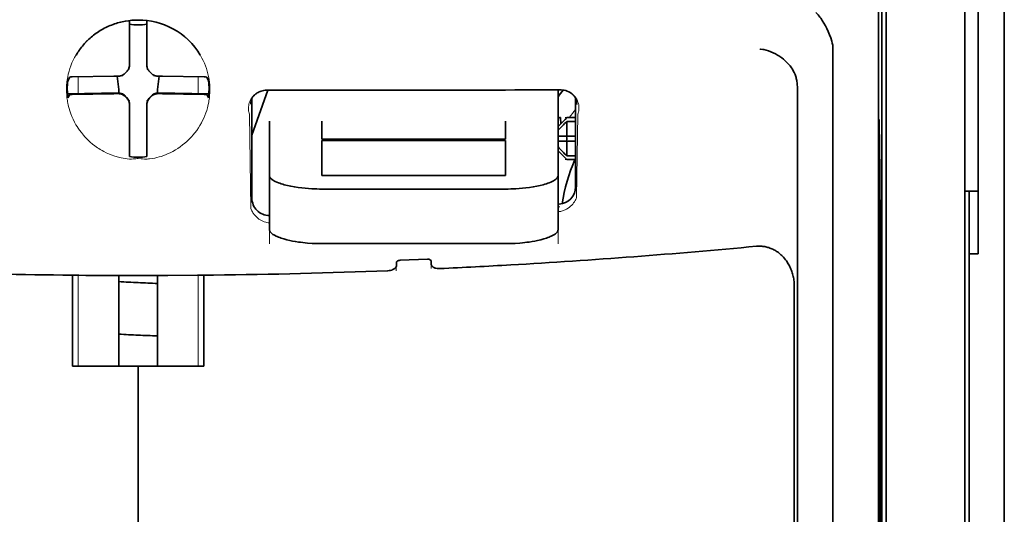
# Model space of a CAD drawing. Units: millimetres. Extents: x -3397 to 12682, y 2871 to 5344.
# Drawn here: x 5534 to 5589, y 4150 to 4179 of the extents above; entities that cross this region are included whole.
import ezdxf

# ---------------------------------------------------------------- set-up
doc = ezdxf.new("R2010")
doc.units = ezdxf.units.MM

msp = doc.modelspace()

# ---------------------------------------------------------------- linework, layer by layer
at = {"color": 5, "lineweight": 35}
for p, q in [((5589.398, 4510.19), (5589.398, 3952.476)), ((5582.45, 4211.808), (5582.45, 4127.892)), ((5589.398, 4172.591), (5589.398, 4014.874)), ((5582.699, 4127.372), (5582.699, 4171.898)), ((5587.165, 4127.343), (5587.165, 4171.879)), ((5587.413, 4165.249), (5587.413, 4043.605))]:
    msp.add_line(p, q, dxfattribs=at)
at = {"color": 5, "lineweight": 35, "ltscale": 0.108124}
msp.add_line((5582.699, 4171.898), (5582.699, 4180.482), dxfattribs=at)
at = {"color": 5, "lineweight": 35, "ltscale": 0.110829}
msp.add_line((5587.165, 4180.677), (5587.165, 4171.879), dxfattribs=at)
at = {"color": 5, "lineweight": 13, "ltscale": 0.108395}
msp.add_line((5587.165, 4180.5), (5587.165, 4171.895), dxfattribs=at)
at = {"color": 5, "lineweight": 35, "ltscale": 0.084072}
msp.add_line((5587.909, 4172.62), (5587.909, 4179.295), dxfattribs=at)
at = {"color": 5, "lineweight": 35, "ltscale": 0.087893}
msp.add_line((5589.398, 4172.591), (5589.398, 4179.568), dxfattribs=at)
at = {"color": 5, "lineweight": 13, "ltscale": 0.084072}
msp.add_line((5589.398, 4172.62), (5589.398, 4179.295), dxfattribs=at)
at = {"color": 5, "lineweight": 35, "ltscale": 0.028534}
for p, q in [((5539.779, 4176.222), (5539.779, 4178.487)), ((5540.772, 4176.222), (5540.772, 4178.487))]:
    msp.add_line(p, q, dxfattribs=at)
at = {"color": 5, "lineweight": 35, "ltscale": 0.391636}
msp.add_line((5582.261, 4177.582), (5582.261, 4146.49), dxfattribs=at)
at = {"color": 5, "lineweight": 35, "ltscale": 6.5e-05}
msp.add_line((5536.753, 4176.523), (5536.75, 4176.518), dxfattribs=at)
at = {"color": 5, "lineweight": 35, "ltscale": 0.36208}
msp.add_line((5579.682, 4148.118), (5579.682, 4176.864), dxfattribs=at)
at = {"color": 5, "lineweight": 35, "ltscale": 0.003456}
for p, q in [((5539.779, 4175.948), (5539.779, 4176.222)), ((5540.772, 4175.948), (5540.772, 4176.222))]:
    msp.add_line(p, q, dxfattribs=at)
at = {"color": 5, "lineweight": 35, "ltscale": 0.02964}
for p, q in [((5538.889, 4175.332), (5536.536, 4175.292)), ((5541.662, 4175.332), (5544.014, 4175.292)), ((5538.889, 4174.34), (5536.536, 4174.3)), ((5541.662, 4174.34), (5544.014, 4174.3))]:
    msp.add_line(p, q, dxfattribs=at)
at = {"color": 5, "lineweight": 35, "ltscale": 0.003486}
for p, q in [((5539.166, 4175.335), (5538.889, 4175.332)), ((5541.385, 4175.335), (5541.662, 4175.332)), ((5539.166, 4174.342), (5538.889, 4174.34)), ((5541.385, 4174.342), (5541.662, 4174.34))]:
    msp.add_line(p, q, dxfattribs=at)
at = {"color": 5, "lineweight": 35, "ltscale": 0.009715}
for p, q in [((5539.088, 4175.334), (5539.184, 4174.569)), ((5541.463, 4175.334), (5541.367, 4174.569))]:
    msp.add_line(p, q, dxfattribs=at)
at = {"color": 5, "lineweight": 13, "ltscale": 0.000351}
for p, q in [((5539.388, 4175.362), (5539.388, 4175.335)), ((5539.779, 4175.754), (5539.779, 4175.726)), ((5540.772, 4175.754), (5540.772, 4175.726)), ((5541.163, 4175.362), (5541.163, 4175.335)), ((5539.388, 4174.37), (5539.388, 4174.342)), ((5541.163, 4174.37), (5541.163, 4174.342)), ((5539.779, 4173.979), (5539.779, 4173.951)), ((5540.772, 4173.979), (5540.772, 4173.951))]:
    msp.add_line(p, q, dxfattribs=at)
at = {"color": 5, "lineweight": 35, "ltscale": 0.003098}
for p, q in [((5536.39, 4175.286), (5536.279, 4175.066)), ((5544.161, 4175.286), (5544.272, 4175.066))]:
    msp.add_line(p, q, dxfattribs=at)
at = {"color": 5, "lineweight": 13, "ltscale": 0.011939}
for p, q in [((5536.868, 4174.345), (5536.868, 4175.293)), ((5543.683, 4174.345), (5543.683, 4175.293))]:
    msp.add_line(p, q, dxfattribs=at)
at = {"color": 5, "lineweight": 35, "ltscale": 0.02439}
for p, q in [((5538.204, 4174.368), (5536.268, 4174.334)), ((5542.347, 4174.368), (5544.283, 4174.334))]:
    msp.add_line(p, q, dxfattribs=at)
at = {"color": 5, "lineweight": 35, "ltscale": 0.002685}
for p, q in [((5536.39, 4174.294), (5536.294, 4174.103)), ((5544.161, 4174.294), (5544.257, 4174.103))]:
    msp.add_line(p, q, dxfattribs=at)
at = {"color": 5, "lineweight": 35, "ltscale": 0.004571}
for p, q in [((5538.567, 4174.37), (5538.204, 4174.368)), ((5541.984, 4174.37), (5542.347, 4174.368))]:
    msp.add_line(p, q, dxfattribs=at)
at = {"color": 5, "lineweight": 13, "ltscale": 0.00045}
for p, q in [((5538.354, 4174.37), (5538.345, 4174.404)), ((5542.206, 4174.404), (5542.196, 4174.37))]:
    msp.add_line(p, q, dxfattribs=at)
at = {"color": 5, "lineweight": 35, "ltscale": 0.007547}
for p, q in [((5538.567, 4174.37), (5539.166, 4174.37)), ((5541.385, 4174.37), (5541.984, 4174.37))]:
    msp.add_line(p, q, dxfattribs=at)
at = {"color": 5, "lineweight": 35, "ltscale": 0.002507}
for p, q in [((5539.184, 4174.569), (5539.184, 4174.37)), ((5541.367, 4174.569), (5541.367, 4174.37))]:
    msp.add_line(p, q, dxfattribs=at)
at = {"color": 5, "lineweight": 35, "ltscale": 0.034046}
msp.add_line((5546.726, 4171.989), (5547.635, 4174.534), dxfattribs=at)
at = {"color": 5, "lineweight": 35, "ltscale": 0.022381}
msp.add_line((5564.092, 4172.776), (5564.092, 4174.553), dxfattribs=at)
at = {"color": 5, "lineweight": 35, "ltscale": 0.354696}
msp.add_line((5577.663, 4146.524), (5577.663, 4174.684), dxfattribs=at)
at = {"color": 5, "lineweight": 35, "ltscale": 0.000351}
for p, q in [((5539.779, 4173.757), (5539.779, 4173.729)), ((5540.772, 4173.757), (5540.772, 4173.729))]:
    msp.add_line(p, q, dxfattribs=at)
at = {"color": 5, "lineweight": 35, "ltscale": 0.003516}
for p, q in [((5539.779, 4173.729), (5539.779, 4173.45)), ((5540.772, 4173.729), (5540.772, 4173.45))]:
    msp.add_line(p, q, dxfattribs=at)
at = {"color": 5, "lineweight": 35, "ltscale": 0.07133}
msp.add_line((5546.726, 4174.08), (5546.726, 4168.417), dxfattribs=at)
at = {"color": 5, "lineweight": 35, "ltscale": 0.063321}
msp.add_line((5565.085, 4169.064), (5565.085, 4174.091), dxfattribs=at)
at = {"color": 5, "lineweight": 35, "ltscale": 0.00015}
msp.add_line((5565.15, 4173.739), (5565.15, 4173.727), dxfattribs=at)
at = {"color": 5, "lineweight": 35, "ltscale": 0.030136}
for p, q in [((5539.779, 4173.45), (5539.779, 4171.057)), ((5540.772, 4173.45), (5540.772, 4171.057))]:
    msp.add_line(p, q, dxfattribs=at)
at = {"color": 5, "lineweight": 13, "ltscale": 0.067184}
msp.add_line((5546.588, 4173.161), (5546.669, 4167.828), dxfattribs=at)
at = {"color": 5, "lineweight": 13, "ltscale": 0.059205}
msp.add_line((5565.211, 4173.154), (5565.14, 4168.454), dxfattribs=at)
at = {"color": 5, "lineweight": 13, "ltscale": 0.000442}
msp.add_line((5540.772, 4172.946), (5540.738, 4172.936), dxfattribs=at)
at = {"color": 5, "lineweight": 35, "ltscale": 0.012499}
for p, q in [((5547.718, 4172.776), (5547.718, 4171.784)), ((5550.695, 4172.776), (5550.695, 4171.784)), ((5561.115, 4171.784), (5561.115, 4172.776)), ((5564.092, 4171.784), (5564.092, 4172.776))]:
    msp.add_line(p, q, dxfattribs=at)
at = {"color": 5, "lineweight": 35, "ltscale": 0.007071}
for p, q in [((5564.489, 4172.882), (5564.092, 4172.485)), ((5564.489, 4170.699), (5564.092, 4171.096))]:
    msp.add_line(p, q, dxfattribs=at)
at = {"color": 5, "lineweight": 35, "ltscale": 0.004095}
msp.add_line((5564.229, 4172.966), (5564.249, 4172.642), dxfattribs=at)
at = {"color": 5, "lineweight": 35, "ltscale": 0.001768}
for p, q in [((5564.589, 4172.981), (5564.489, 4172.882)), ((5564.589, 4170.599), (5564.489, 4170.699))]:
    msp.add_line(p, q, dxfattribs=at)
at = {"color": 5, "lineweight": 13, "ltscale": 0.0075}
for p, q in [((5564.489, 4172.981), (5565.085, 4172.981)), ((5564.489, 4171.939), (5565.085, 4171.939)), ((5564.489, 4171.641), (5565.085, 4171.641)), ((5564.489, 4170.599), (5565.085, 4170.599))]:
    msp.add_line(p, q, dxfattribs=at)
at = {"color": 5, "lineweight": 35, "ltscale": 0.00625}
for p, q in [((5564.589, 4172.981), (5565.085, 4172.981)), ((5565.085, 4172.771), (5564.589, 4172.771)), ((5565.085, 4170.809), (5564.589, 4170.809)), ((5564.589, 4170.599), (5565.085, 4170.599)), ((5587.909, 4165.249), (5587.413, 4165.249))]:
    msp.add_line(p, q, dxfattribs=at)
at = {"color": 5, "lineweight": 35, "ltscale": 0.010484}
for p, q in [((5564.589, 4172.771), (5564.589, 4171.939)), ((5564.589, 4171.641), (5564.589, 4170.809))]:
    msp.add_line(p, q, dxfattribs=at)
at = {"color": 5, "lineweight": 35, "ltscale": 0.035312}
for p, q in [((5582.3, 4172.746), (5582.343, 4169.943)), ((5582.38, 4168.122), (5582.423, 4165.319))]:
    msp.add_line(p, q, dxfattribs=at)
at = {"color": 5, "lineweight": 35, "ltscale": 0.092855}
msp.add_line((5587.909, 4165.249), (5587.909, 4172.62), dxfattribs=at)
at = {"color": 5, "lineweight": 13}
for p, q in [((5589.398, 4172.62), (5589.398, 4014.904)), ((5587.165, 4127.359), (5587.165, 4171.895))]:
    msp.add_line(p, q, dxfattribs=at)
at = {"color": 5, "lineweight": 35, "ltscale": 0.026239}
for p, q in [((5547.718, 4171.784), (5547.718, 4169.701)), ((5564.092, 4169.701), (5564.092, 4171.784))]:
    msp.add_line(p, q, dxfattribs=at)
at = {"color": 5, "lineweight": 35, "ltscale": 0.000242}
for p, q in [((5550.695, 4171.784), (5550.695, 4171.765)), ((5561.115, 4171.765), (5561.115, 4171.784))]:
    msp.add_line(p, q, dxfattribs=at)
at = {"color": 5, "lineweight": 35, "ltscale": 0.13125}
for p, q in [((5550.695, 4171.765), (5561.115, 4171.765)), ((5561.115, 4171.688), (5550.695, 4171.688)), ((5550.695, 4169.701), (5561.115, 4169.701)), ((5550.695, 4168.932), (5561.115, 4168.932)), ((5561.115, 4165.836), (5550.695, 4165.836))]:
    msp.add_line(p, q, dxfattribs=at)
at = {"color": 5, "lineweight": 35, "ltscale": 0.025034}
for p, q in [((5550.695, 4171.688), (5550.695, 4169.701)), ((5561.115, 4169.701), (5561.115, 4171.688))]:
    msp.add_line(p, q, dxfattribs=at)
at = {"color": 5, "lineweight": 35, "ltscale": 0.005}
for p, q in [((5564.489, 4171.939), (5564.092, 4171.939)), ((5564.489, 4171.641), (5564.092, 4171.641))]:
    msp.add_line(p, q, dxfattribs=at)
at = {"color": 5, "lineweight": 35, "ltscale": 0.0075}
for p, q in [((5564.489, 4171.939), (5565.085, 4171.939)), ((5564.489, 4171.641), (5565.085, 4171.641))]:
    msp.add_line(p, q, dxfattribs=at)
at = {"color": 5, "lineweight": 35, "ltscale": 0.00125}
msp.add_line((5564.589, 4171.741), (5564.589, 4171.84), dxfattribs=at)
at = {"color": 5, "lineweight": 35, "ltscale": 0.298355}
msp.add_line((5582.287, 4148.17), (5582.287, 4171.856), dxfattribs=at)
at = {"color": 5, "lineweight": 35, "ltscale": 0.001922}
for p, q in [((5539.779, 4171.057), (5539.779, 4170.905)), ((5540.772, 4171.057), (5540.772, 4170.905))]:
    msp.add_line(p, q, dxfattribs=at)
at = {"color": 5, "lineweight": 35, "ltscale": 0.001699}
for p, q in [((5539.779, 4170.905), (5539.779, 4170.77)), ((5540.772, 4170.905), (5540.772, 4170.77))]:
    msp.add_line(p, q, dxfattribs=at)
at = {"color": 5, "lineweight": 35, "ltscale": 0.038584}
for p, q in [((5547.718, 4166.638), (5547.718, 4169.701)), ((5564.092, 4166.638), (5564.092, 4169.701))]:
    msp.add_line(p, q, dxfattribs=at)
at = {"color": 5, "lineweight": 13, "ltscale": 0.048713}
for p, q in [((5547.718, 4165.834), (5547.718, 4169.701)), ((5564.092, 4165.834), (5564.092, 4169.701))]:
    msp.add_line(p, q, dxfattribs=at)
at = {"color": 5, "lineweight": 35, "ltscale": 0.444305}
msp.add_line((5582.347, 4133.816), (5582.347, 4169.09), dxfattribs=at)
at = {"color": 5, "lineweight": 35, "ltscale": 0.009375}
msp.add_line((5587.165, 4168.813), (5587.909, 4168.813), dxfattribs=at)
at = {"color": 5, "lineweight": 35, "ltscale": 0.044815}
msp.add_line((5587.413, 4165.249), (5587.413, 4168.807), dxfattribs=at)
at = {"color": 5, "lineweight": 13, "ltscale": 0.001333}
msp.add_line((5564.195, 4167.932), (5564.092, 4167.907), dxfattribs=at)
at = {"color": 5, "lineweight": 13, "ltscale": 0.001295}
msp.add_line((5564.195, 4167.932), (5564.092, 4167.926), dxfattribs=at)
at = {"color": 5, "lineweight": 13, "ltscale": 0.000137}
msp.add_line((5547.718, 4167.28), (5547.707, 4167.28), dxfattribs=at)
at = {"color": 5, "lineweight": 13, "ltscale": 0.000146}
msp.add_line((5547.707, 4167.28), (5547.719, 4167.277), dxfattribs=at)
at = {"color": 5, "lineweight": 35, "ltscale": 0.498045}
msp.add_line((5582.36, 4127.212), (5582.36, 4166.752), dxfattribs=at)
at = {"color": 5, "lineweight": 35, "ltscale": 0.002241}
msp.add_line((5554.927, 4164.773), (5554.921, 4164.595), dxfattribs=at)
at = {"color": 5, "lineweight": 35, "ltscale": 0.019668}
msp.add_line((5555.125, 4164.893), (5556.685, 4164.958), dxfattribs=at)
at = {"color": 5, "lineweight": 35, "ltscale": 0.002234}
msp.add_line((5556.889, 4164.678), (5556.884, 4164.855), dxfattribs=at)
at = {"color": 5, "lineweight": 13, "ltscale": 0.003157}
msp.add_line((5554.913, 4164.296), (5554.913, 4164.547), dxfattribs=at)
at = {"color": 5, "lineweight": 13, "ltscale": 0.00265}
msp.add_line((5556.898, 4164.631), (5556.898, 4164.42), dxfattribs=at)
at = {"color": 5, "lineweight": 35, "ltscale": 0.000773}
msp.add_line((5535.998, 4164.051), (5536.06, 4164.049), dxfattribs=at)
at = {"color": 5, "lineweight": 35, "ltscale": 0.010682}
msp.add_line((5536.908, 4164.041), (5536.06, 4164.049), dxfattribs=at)
at = {"color": 5, "lineweight": 35, "ltscale": 0.06442}
for p, q in [((5536.554, 4158.889), (5536.554, 4164.004)), ((5543.997, 4158.889), (5543.997, 4164.004))]:
    msp.add_line(p, q, dxfattribs=at)
at = {"color": 5, "lineweight": 13, "ltscale": 0.064897}
msp.add_line((5536.868, 4158.889), (5536.868, 4164.042), dxfattribs=at)
at = {"color": 5, "lineweight": 35, "ltscale": 0.004922}
msp.add_line((5537.298, 4164.038), (5536.908, 4164.041), dxfattribs=at)
at = {"color": 5, "lineweight": 35, "ltscale": 0.06472}
for p, q in [((5539.184, 4158.889), (5539.184, 4164.028)), ((5541.367, 4158.889), (5541.367, 4164.028))]:
    msp.add_line(p, q, dxfattribs=at)
at = {"color": 5, "lineweight": 13, "ltscale": 0.064898}
msp.add_line((5543.683, 4158.889), (5543.683, 4164.042), dxfattribs=at)
at = {"color": 5, "lineweight": 35, "ltscale": 0.455348}
msp.add_line((5582.43, 4164.002), (5582.43, 4127.852), dxfattribs=at)
at = {"color": 5, "lineweight": 35, "ltscale": 0.447269}
msp.add_line((5577.489, 4127.895), (5577.489, 4163.404), dxfattribs=at)
at = {"color": 5, "lineweight": 35, "ltscale": 0.046875}
for q in [(5536.554, 4158.889), (5543.997, 4158.889)]:
    msp.add_line((5540.275, 4158.889), q, dxfattribs=at)
at = {"color": 5, "lineweight": 35, "ltscale": 0.025}
msp.add_line((5540.275, 4158.889), (5542.26, 4158.889), dxfattribs=at)
at = {"color": 5, "lineweight": 35, "ltscale": 0.11875}
for p, q in [((5540.275, 4149.462), (5540.275, 4158.889)), ((5540.275, 4158.889), (5540.275, 4149.462))]:
    msp.add_line(p, q, dxfattribs=at)
at = {"color": 5, "lineweight": 35}
for points in [[(5579.614, 4177.32), (5579.551, 4177.506), (5579.482, 4177.687), (5579.409, 4177.863), (5579.331, 4178.031), (5579.249, 4178.193), (5579.164, 4178.345), (5579.077, 4178.488), (5579.031, 4178.557), (5578.985, 4178.622), (5578.94, 4178.683), (5578.895, 4178.74), (5578.834, 4178.813), (5578.772, 4178.88), (5578.711, 4178.94)], [(5540.275, 4178.517), (5540.093, 4178.513), (5539.912, 4178.501), (5539.731, 4178.481), (5539.551, 4178.454), (5539.373, 4178.418), (5539.284, 4178.398), (5539.196, 4178.375), (5539.109, 4178.351), (5539.022, 4178.324), (5538.936, 4178.296), (5538.85, 4178.266), (5538.766, 4178.234), (5538.682, 4178.2), (5538.599, 4178.165), (5538.517, 4178.127), (5538.435, 4178.088), (5538.355, 4178.047), (5538.276, 4178.005), (5538.197, 4177.961), (5538.12, 4177.915), (5538.044, 4177.867), (5537.969, 4177.818), (5537.895, 4177.767), (5537.823, 4177.715), (5537.751, 4177.661), (5537.681, 4177.605), (5537.613, 4177.548), (5537.545, 4177.49), (5537.479, 4177.43), (5537.415, 4177.369), (5537.352, 4177.306), (5537.29, 4177.243), (5537.23, 4177.177), (5537.172, 4177.111), (5537.115, 4177.043), (5537.059, 4176.975), (5537.006, 4176.905), (5536.954, 4176.834), (5536.903, 4176.761), (5536.855, 4176.688), (5536.808, 4176.614), (5536.753, 4176.523)], [(5577.518, 4175.461), (5577.476, 4175.551), (5577.429, 4175.639), (5577.379, 4175.725), (5577.324, 4175.808), (5577.285, 4175.862), (5577.245, 4175.916), (5577.16, 4176.018), (5577.07, 4176.116), (5576.975, 4176.208), (5576.876, 4176.295), (5576.773, 4176.376), (5576.666, 4176.452), (5576.606, 4176.491), (5576.544, 4176.529), (5576.419, 4176.599), (5576.29, 4176.662), (5576.16, 4176.718), (5576.027, 4176.766), (5575.893, 4176.807), (5575.758, 4176.839), (5575.695, 4176.852), (5575.564, 4176.873), (5575.55, 4176.874), (5575.536, 4176.876)], [(5539.276, 4175.347), (5539.306, 4175.355), (5539.336, 4175.365), (5539.365, 4175.376), (5539.394, 4175.39), (5539.421, 4175.405), (5539.447, 4175.422), (5539.473, 4175.441), (5539.497, 4175.461), (5539.536, 4175.5)], [(5539.614, 4175.578), (5539.574, 4175.54), (5539.536, 4175.5)], [(5539.614, 4175.578), (5539.637, 4175.6), (5539.658, 4175.623), (5539.678, 4175.647), (5539.696, 4175.673), (5539.713, 4175.7), (5539.727, 4175.727), (5539.74, 4175.756), (5539.752, 4175.785), (5539.767, 4175.838)], [(5540.784, 4175.838), (5540.792, 4175.808), (5540.802, 4175.778), (5540.813, 4175.749), (5540.827, 4175.72), (5540.842, 4175.693), (5540.859, 4175.667), (5540.878, 4175.641), (5540.898, 4175.617), (5540.937, 4175.578)], [(5541.015, 4175.5), (5540.977, 4175.54), (5540.937, 4175.578)], [(5541.015, 4175.5), (5541.037, 4175.477), (5541.06, 4175.456), (5541.084, 4175.436), (5541.11, 4175.418), (5541.136, 4175.401), (5541.164, 4175.387), (5541.193, 4175.373), (5541.222, 4175.362), (5541.275, 4175.347)], [(5577.663, 4174.684), (5577.662, 4174.756), (5577.659, 4174.826), (5577.654, 4174.895), (5577.647, 4174.962), (5577.639, 4175.026), (5577.628, 4175.09), (5577.616, 4175.15), (5577.602, 4175.21), (5577.587, 4175.267), (5577.57, 4175.322), (5577.552, 4175.375), (5577.532, 4175.427), (5577.518, 4175.461)], [(5539.536, 4174.205), (5539.514, 4174.228), (5539.491, 4174.249), (5539.467, 4174.269), (5539.441, 4174.287), (5539.414, 4174.304), (5539.387, 4174.318), (5539.358, 4174.331), (5539.329, 4174.343), (5539.299, 4174.352), (5539.268, 4174.36), (5539.237, 4174.365), (5539.206, 4174.369), (5539.166, 4174.37)], [(5539.536, 4174.177), (5539.514, 4174.2), (5539.491, 4174.221), (5539.467, 4174.241), (5539.441, 4174.259), (5539.414, 4174.276), (5539.387, 4174.291), (5539.358, 4174.304), (5539.329, 4174.315), (5539.276, 4174.33)], [(5541.385, 4174.37), (5541.354, 4174.369), (5541.322, 4174.366), (5541.291, 4174.361), (5541.261, 4174.354), (5541.23, 4174.346), (5541.201, 4174.335), (5541.172, 4174.322), (5541.144, 4174.308), (5541.117, 4174.292), (5541.091, 4174.274), (5541.067, 4174.255), (5541.043, 4174.234), (5541.015, 4174.205)], [(5541.275, 4174.33), (5541.245, 4174.322), (5541.215, 4174.312), (5541.186, 4174.301), (5541.157, 4174.287), (5541.13, 4174.272), (5541.103, 4174.255), (5541.078, 4174.236), (5541.054, 4174.216), (5541.015, 4174.177)], [(5546.685, 4174.009), (5546.719, 4174.072), (5546.761, 4174.134), (5546.813, 4174.2), (5546.842, 4174.233), (5546.874, 4174.265), (5546.909, 4174.296), (5546.947, 4174.327), (5546.988, 4174.357), (5547.033, 4174.387), (5547.082, 4174.415), (5547.136, 4174.442), (5547.195, 4174.466), (5547.259, 4174.489), (5547.328, 4174.507), (5547.402, 4174.522), (5547.481, 4174.531), (5547.561, 4174.534)], [(5565.115, 4174.031), (5565.073, 4174.105), (5565.025, 4174.175), (5564.97, 4174.241), (5564.909, 4174.302), (5564.842, 4174.357), (5564.77, 4174.406), (5564.694, 4174.448), (5564.613, 4174.484), (5564.529, 4174.513), (5564.442, 4174.534), (5564.353, 4174.548), (5564.263, 4174.553), (5564.241, 4174.553)], [(5539.536, 4174.205), (5539.574, 4174.165), (5539.614, 4174.127)], [(5539.536, 4174.177), (5539.574, 4174.137), (5539.614, 4174.099)], [(5539.779, 4173.757), (5539.778, 4173.788), (5539.775, 4173.82), (5539.77, 4173.851), (5539.763, 4173.881), (5539.755, 4173.911), (5539.744, 4173.941), (5539.731, 4173.97), (5539.717, 4173.998), (5539.701, 4174.025), (5539.683, 4174.05), (5539.664, 4174.075), (5539.643, 4174.099), (5539.614, 4174.127)], [(5539.767, 4173.839), (5539.759, 4173.87), (5539.749, 4173.899), (5539.737, 4173.928), (5539.724, 4173.957), (5539.709, 4173.984), (5539.692, 4174.011), (5539.673, 4174.036), (5539.653, 4174.06), (5539.614, 4174.099)], [(5540.937, 4174.127), (5540.914, 4174.105), (5540.893, 4174.082), (5540.873, 4174.058), (5540.855, 4174.032), (5540.838, 4174.005), (5540.823, 4173.978), (5540.81, 4173.949), (5540.799, 4173.92), (5540.79, 4173.89), (5540.782, 4173.859), (5540.777, 4173.829), (5540.773, 4173.797), (5540.772, 4173.757)], [(5540.937, 4174.099), (5540.914, 4174.077), (5540.893, 4174.054), (5540.873, 4174.03), (5540.855, 4174.004), (5540.838, 4173.978), (5540.823, 4173.95), (5540.81, 4173.922), (5540.799, 4173.892), (5540.784, 4173.839)], [(5540.937, 4174.127), (5540.977, 4174.165), (5541.015, 4174.205)], [(5540.937, 4174.099), (5540.977, 4174.137), (5541.015, 4174.177)], [(5564.207, 4172.994), (5564.194, 4172.992), (5564.178, 4172.985), (5564.159, 4172.973), (5564.139, 4172.958), (5564.092, 4172.916)], [(5582.287, 4171.856), (5582.288, 4172.268), (5582.29, 4172.612), (5582.293, 4172.824), (5582.295, 4172.867), (5582.295, 4172.871), (5582.295, 4172.872), (5582.295, 4172.872), (5582.296, 4172.872)], [(5550.695, 4168.932), (5550.55, 4168.933), (5550.405, 4168.936), (5550.261, 4168.941), (5550.118, 4168.948), (5549.928, 4168.96), (5549.741, 4168.976), (5549.557, 4168.995), (5549.341, 4169.023), (5549.132, 4169.055), (5548.931, 4169.092), (5548.74, 4169.133), (5548.56, 4169.179), (5548.471, 4169.204), (5548.386, 4169.231), (5548.307, 4169.257), (5548.232, 4169.285), (5548.137, 4169.324), (5548.05, 4169.364), (5547.973, 4169.405), (5547.931, 4169.43), (5547.893, 4169.456), (5547.861, 4169.479), (5547.833, 4169.502), (5547.798, 4169.535), (5547.769, 4169.569), (5547.747, 4169.602), (5547.731, 4169.635), (5547.721, 4169.668), (5547.718, 4169.701)], [(5561.115, 4168.932), (5561.261, 4168.933), (5561.406, 4168.936), (5561.55, 4168.941), (5561.693, 4168.948), (5561.882, 4168.96), (5562.07, 4168.976), (5562.254, 4168.995), (5562.47, 4169.023), (5562.679, 4169.055), (5562.88, 4169.092), (5563.071, 4169.133), (5563.251, 4169.179), (5563.34, 4169.204), (5563.425, 4169.231), (5563.504, 4169.257), (5563.579, 4169.285), (5563.674, 4169.324), (5563.76, 4169.364), (5563.838, 4169.405), (5563.88, 4169.43), (5563.918, 4169.456), (5563.949, 4169.479), (5563.978, 4169.502), (5564.013, 4169.535), (5564.041, 4169.569), (5564.064, 4169.602), (5564.08, 4169.635), (5564.089, 4169.668), (5564.092, 4169.701)], [(5564.092, 4168.07), (5564.122, 4168.072), (5564.152, 4168.074)], [(5582.374, 4168.32), (5582.373, 4168.319), (5582.373, 4168.319), (5582.372, 4168.312), (5582.37, 4168.247), (5582.365, 4167.939), (5582.362, 4167.401), (5582.36, 4166.752)], [(5547.718, 4166.638), (5547.72, 4166.61), (5547.727, 4166.582), (5547.737, 4166.555), (5547.747, 4166.534), (5547.76, 4166.513), (5547.792, 4166.471), (5547.829, 4166.435), (5547.871, 4166.398), (5547.92, 4166.363), (5547.961, 4166.336), (5548.006, 4166.31), (5548.104, 4166.259), (5548.165, 4166.232), (5548.229, 4166.205), (5548.301, 4166.177), (5548.376, 4166.151), (5548.532, 4166.101), (5548.7, 4166.055), (5548.879, 4166.014), (5549.035, 4165.982), (5549.196, 4165.953), (5549.362, 4165.927), (5549.486, 4165.91), (5549.613, 4165.895), (5549.746, 4165.881), (5549.881, 4165.869), (5550.15, 4165.851), (5550.422, 4165.84), (5550.695, 4165.836)], [(5564.092, 4166.638), (5564.09, 4166.61), (5564.084, 4166.582), (5564.074, 4166.555), (5564.063, 4166.534), (5564.05, 4166.513), (5564.018, 4166.471), (5563.982, 4166.435), (5563.939, 4166.398), (5563.89, 4166.363), (5563.849, 4166.336), (5563.805, 4166.31), (5563.706, 4166.259), (5563.646, 4166.232), (5563.582, 4166.205), (5563.51, 4166.177), (5563.435, 4166.151), (5563.278, 4166.101), (5563.11, 4166.055), (5562.932, 4166.014), (5562.776, 4165.982), (5562.615, 4165.953), (5562.449, 4165.927), (5562.324, 4165.91), (5562.198, 4165.895), (5562.064, 4165.881), (5561.929, 4165.869), (5561.661, 4165.851), (5561.389, 4165.84), (5561.115, 4165.836)], [(5577.489, 4163.404), (5577.488, 4163.477), (5577.485, 4163.549), (5577.481, 4163.622), (5577.474, 4163.694), (5577.465, 4163.766), (5577.454, 4163.837), (5577.441, 4163.908), (5577.426, 4163.979), (5577.41, 4164.048), (5577.391, 4164.117), (5577.371, 4164.185), (5577.349, 4164.253), (5577.325, 4164.319), (5577.299, 4164.385), (5577.272, 4164.449), (5577.243, 4164.512), (5577.212, 4164.574), (5577.18, 4164.635), (5577.146, 4164.694), (5577.111, 4164.753), (5577.074, 4164.809), (5577.036, 4164.864), (5576.996, 4164.918), (5576.955, 4164.97), (5576.913, 4165.021), (5576.87, 4165.07), (5576.825, 4165.117), (5576.78, 4165.163), (5576.733, 4165.206), (5576.685, 4165.248), (5576.636, 4165.289), (5576.586, 4165.327), (5576.536, 4165.364), (5576.485, 4165.398), (5576.432, 4165.431), (5576.379, 4165.462), (5576.326, 4165.491), (5576.272, 4165.518), (5576.217, 4165.544), (5576.162, 4165.567), (5576.106, 4165.588), (5576.049, 4165.608), (5575.993, 4165.625), (5575.936, 4165.64), (5575.878, 4165.654), (5575.821, 4165.665), (5575.763, 4165.675), (5575.705, 4165.682), (5575.647, 4165.688), (5575.589, 4165.691), (5575.53, 4165.693), (5575.472, 4165.693), (5575.355, 4165.686), (5575.352, 4165.686)], [(5555.125, 4164.893), (5555.078, 4164.887), (5555.034, 4164.876), (5554.994, 4164.859), (5554.977, 4164.849), (5554.963, 4164.837), (5554.944, 4164.817), (5554.931, 4164.795), (5554.927, 4164.773)], [(5556.685, 4164.958), (5556.728, 4164.957), (5556.768, 4164.951), (5556.805, 4164.94), (5556.835, 4164.926), (5556.859, 4164.908), (5556.875, 4164.887), (5556.881, 4164.871), (5556.884, 4164.855)], [(5554.921, 4164.595), (5554.917, 4164.561), (5554.905, 4164.527), (5554.886, 4164.494), (5554.861, 4164.462), (5554.83, 4164.432), (5554.798, 4164.407), (5554.761, 4164.384), (5554.721, 4164.364), (5554.688, 4164.35), (5554.654, 4164.337), (5554.582, 4164.317), (5554.507, 4164.303), (5554.425, 4164.296)], [(5556.889, 4164.678), (5556.894, 4164.644), (5556.905, 4164.612), (5556.924, 4164.58), (5556.949, 4164.55), (5556.98, 4164.523), (5557.013, 4164.501), (5557.049, 4164.481), (5557.09, 4164.464), (5557.122, 4164.453), (5557.156, 4164.443), (5557.227, 4164.429), (5557.302, 4164.422), (5557.343, 4164.42), (5557.385, 4164.421)], [(5540.275, 4164.026), (5541.959, 4164.03), (5543.643, 4164.041)], [(5543.643, 4164.041), (5544.098, 4164.046), (5544.553, 4164.051)]]:
    msp.add_lwpolyline(points, dxfattribs=at)
at = {"color": 5, "lineweight": 13}
for points in [[(5540.275, 4178.516), (5539.959, 4178.489), (5539.802, 4178.474), (5539.684, 4178.46), (5539.568, 4178.445), (5539.396, 4178.417), (5539.311, 4178.401), (5539.228, 4178.383), (5539.151, 4178.364), (5539.075, 4178.343), (5538.996, 4178.319), (5538.918, 4178.294), (5538.771, 4178.239), (5538.627, 4178.18), (5538.476, 4178.109), (5538.331, 4178.034), (5538.191, 4177.956), (5538.057, 4177.874), (5537.928, 4177.79), (5537.826, 4177.718), (5537.728, 4177.644), (5537.633, 4177.567), (5537.566, 4177.51), (5537.5, 4177.453), (5537.434, 4177.391), (5537.37, 4177.329), (5537.255, 4177.21), (5537.147, 4177.088), (5537.045, 4176.964), (5536.95, 4176.838), (5536.899, 4176.765), (5536.85, 4176.692), (5536.801, 4176.616), (5536.755, 4176.541), (5536.67, 4176.389), (5536.592, 4176.236), (5536.521, 4176.081), (5536.458, 4175.924), (5536.403, 4175.767), (5536.355, 4175.609), (5536.314, 4175.45), (5536.279, 4175.29), (5536.25, 4175.116), (5536.237, 4175.027), (5536.227, 4174.938), (5536.219, 4174.851), (5536.214, 4174.764), (5536.21, 4174.657), (5536.21, 4174.549), (5536.215, 4174.402), (5536.221, 4174.305), (5536.235, 4174.114)], [(5542.344, 4177.966), (5542.493, 4177.871), (5542.567, 4177.823), (5542.675, 4177.75), (5542.755, 4177.694), (5542.832, 4177.637), (5542.929, 4177.56), (5543.021, 4177.481), (5543.109, 4177.4), (5543.172, 4177.338), (5543.233, 4177.275), (5543.347, 4177.152), (5543.454, 4177.027), (5543.554, 4176.901), (5543.647, 4176.772), (5543.734, 4176.642), (5543.814, 4176.509), (5543.895, 4176.363), (5543.969, 4176.216), (5544.035, 4176.067), (5544.095, 4175.917), (5544.148, 4175.766), (5544.195, 4175.614), (5544.235, 4175.461), (5544.268, 4175.308), (5544.296, 4175.149), (5544.318, 4174.985), (5544.333, 4174.819), (5544.338, 4174.736), (5544.341, 4174.655), (5544.342, 4174.574), (5544.341, 4174.494), (5544.335, 4174.368), (5544.33, 4174.283), (5544.316, 4174.114)], [(5546.588, 4173.161), (5546.562, 4173.255), (5546.551, 4173.3), (5546.54, 4173.368), (5546.534, 4173.421), (5546.531, 4173.475), (5546.532, 4173.566), (5546.536, 4173.612), (5546.542, 4173.658), (5546.549, 4173.703), (5546.558, 4173.748), (5546.578, 4173.82), (5546.604, 4173.891), (5546.635, 4173.962), (5546.673, 4174.031), (5546.716, 4174.099), (5546.762, 4174.159), (5546.814, 4174.218), (5546.873, 4174.274), (5546.939, 4174.327), (5547.011, 4174.376), (5547.082, 4174.417), (5547.123, 4174.438), (5547.165, 4174.456), (5547.203, 4174.471), (5547.242, 4174.483), (5547.292, 4174.496), (5547.345, 4174.506), (5547.418, 4174.517), (5547.468, 4174.523), (5547.565, 4174.532)], [(5564.254, 4174.551), (5564.349, 4174.541), (5564.397, 4174.535), (5564.468, 4174.524), (5564.519, 4174.514), (5564.567, 4174.501), (5564.611, 4174.487), (5564.653, 4174.471), (5564.695, 4174.451), (5564.735, 4174.431), (5564.809, 4174.386), (5564.881, 4174.335), (5564.947, 4174.28), (5565.005, 4174.222), (5565.057, 4174.161), (5565.103, 4174.098), (5565.149, 4174.022), (5565.187, 4173.944), (5565.219, 4173.864), (5565.243, 4173.783), (5565.26, 4173.702), (5565.271, 4173.62), (5565.275, 4173.54), (5565.273, 4173.456), (5565.265, 4173.372), (5565.25, 4173.291), (5565.238, 4173.245), (5565.211, 4173.154)], [(5536.235, 4174.114), (5536.258, 4173.962), (5536.269, 4173.888), (5536.289, 4173.779), (5536.306, 4173.699), (5536.325, 4173.618), (5536.358, 4173.494), (5536.397, 4173.367), (5536.452, 4173.206), (5536.515, 4173.047), (5536.585, 4172.89), (5536.663, 4172.734), (5536.705, 4172.657), (5536.749, 4172.58), (5536.811, 4172.478), (5536.876, 4172.376), (5536.946, 4172.276), (5537.052, 4172.133), (5537.109, 4172.063), (5537.167, 4171.993), (5537.259, 4171.89), (5537.355, 4171.789), (5537.456, 4171.689), (5537.562, 4171.592), (5537.69, 4171.484), (5537.826, 4171.379), (5537.968, 4171.278), (5538.044, 4171.227), (5538.121, 4171.177), (5538.227, 4171.113), (5538.337, 4171.052), (5538.452, 4170.993), (5538.549, 4170.948), (5538.652, 4170.905), (5538.795, 4170.851), (5538.892, 4170.816), (5539.082, 4170.751)], [(5544.316, 4174.114), (5544.288, 4173.938), (5544.274, 4173.852), (5544.249, 4173.726), (5544.229, 4173.631), (5544.205, 4173.537), (5544.163, 4173.393), (5544.114, 4173.247), (5544.058, 4173.103), (5543.997, 4172.96), (5543.931, 4172.818), (5543.858, 4172.678), (5543.778, 4172.539), (5543.69, 4172.401), (5543.593, 4172.26), (5543.489, 4172.121), (5543.376, 4171.985), (5543.317, 4171.918), (5543.256, 4171.851), (5543.149, 4171.742), (5543.036, 4171.635), (5542.918, 4171.531), (5542.793, 4171.43), (5542.662, 4171.332), (5542.524, 4171.238), (5542.387, 4171.152), (5542.243, 4171.07), (5542.094, 4170.992), (5541.938, 4170.92), (5541.825, 4170.872), (5541.708, 4170.828), (5541.589, 4170.787), (5541.467, 4170.75), (5541.341, 4170.717), (5541.212, 4170.689), (5541.071, 4170.664), (5540.927, 4170.646), (5540.853, 4170.64), (5540.778, 4170.635), (5540.708, 4170.633), (5540.637, 4170.633), (5540.516, 4170.638), (5540.436, 4170.644), (5540.275, 4170.66)], [(5539.082, 4170.751), (5539.23, 4170.712), (5539.303, 4170.696), (5539.419, 4170.674), (5539.538, 4170.655), (5539.66, 4170.642), (5539.782, 4170.635), (5539.905, 4170.633), (5539.987, 4170.636), (5540.042, 4170.64), (5540.151, 4170.651), (5540.213, 4170.657), (5540.275, 4170.66)], [(5564.092, 4167.647), (5564.144, 4167.651), (5564.195, 4167.658), (5564.244, 4167.667), (5564.293, 4167.679), (5564.344, 4167.694), (5564.394, 4167.711), (5564.442, 4167.73), (5564.489, 4167.751), (5564.577, 4167.796), (5564.658, 4167.846), (5564.734, 4167.901), (5564.803, 4167.958), (5564.865, 4168.018), (5564.921, 4168.079), (5564.972, 4168.142), (5565.017, 4168.207), (5565.058, 4168.274), (5565.088, 4168.333), (5565.107, 4168.374), (5565.14, 4168.454)], [(5547.718, 4167.008), (5547.648, 4167.017), (5547.58, 4167.029), (5547.515, 4167.045), (5547.429, 4167.073), (5547.348, 4167.105), (5547.271, 4167.142), (5547.199, 4167.182), (5547.126, 4167.229), (5547.059, 4167.28), (5546.997, 4167.333), (5546.94, 4167.388), (5546.905, 4167.426), (5546.873, 4167.464), (5546.841, 4167.504), (5546.812, 4167.545), (5546.781, 4167.592), (5546.753, 4167.638), (5546.722, 4167.699), (5546.703, 4167.741), (5546.669, 4167.828)]]:
    msp.add_lwpolyline(points, dxfattribs=at)
at = {"color": 5, "lineweight": 35}
for centre, radius, start, end in [((5446.336, 4177.798), 135.925, 359.90903, 0.62472), ((5540.275, 4180.722), 2.481, 258.4623, 281.5362), ((5540.279, 4174.369), 4.148, 61.7498, 90.0536), ((5540.367, 4174.519), 3.974, 30.3058, 61.8376), ((5578.185, 4176.874), 1.497, 359.5974, 17.3484), ((5539.284, 4175.948), 0.495, 347.1948, 359.9891), ((5541.267, 4175.948), 0.495, 180.0109, 192.8052), ((5539.164, 4175.838), 0.503, 270.168, 282.7835), ((5541.386, 4175.838), 0.503, 257.2165, 269.832), ((5540.043, 4174.642), 3.788, 173.5728, 180.8697), ((5536.513, 4173.806), 1.485, 89.0822, 94.7418), ((5544.038, 4173.806), 1.485, 85.2582, 90.9178), ((5540.508, 4174.642), 3.788, 359.1303, 6.4272), ((5540.045, 4174.643), 3.789, 180.8712, 188.1794), ((5536.513, 4172.814), 1.485, 89.0822, 94.7418), ((5539.167, 4173.853), 0.489, 77.1992, 90.1681), ((5541.383, 4173.853), 0.489, 89.8319, 102.8008), ((5544.038, 4172.814), 1.485, 85.2582, 90.9178), ((5540.506, 4174.643), 3.789, 351.8206, 359.1288), ((5540.402, 17595.493), 13420.96, 270.030569, 270.101767), ((5574.088, 4167.457), 12.028, 143.891, 146.2058), ((5539.283, 4173.729), 0.497, 359.9892, 12.7867), ((5541.268, 4173.729), 0.497, 167.2133, 180.0108), ((5547.653, 4173.727), 0.992, 158.7622, 179.2386), ((5564.158, 4173.727), 0.992, 0.683, 22.5039), ((5594.986, 4142.554), 42.862, 135.1699, 136.119), ((5564.205, 4172.971), 0.0236, 349.4401, 85.6687), ((5580.717, 4172.764), 1.582, 359.3553, 3.9135), ((5564.489, 4171.84), 0.0993, 0.0165, 89.9886), ((5564.489, 4171.741), 0.0993, 270.0114, 359.9835), ((5594.986, 4201.027), 42.862, 223.881, 224.8301), ((5540.275, 4174.879), 4.139, 263.1157, 270.0007), ((5540.275, 4174.879), 4.139, 269.9993, 276.8843), ((5574.472, 4166.534), 10.268, 156.6748, 171.2307), ((5515.112, 4169.2), 67.235, 359.90584, 0.63318), ((5564.093, 4169.064), 0.992, 273.4423, 359.9962), ((5587.239, 4165.837), 2.975, 86.6457, 91.426), ((5547.718, 4168.417), 0.992, 180.004, 270.0076), ((5579.952, 4168.153), 2.428, 359.2716, 3.9374), ((5539.862, 4541.517), 377.503, 273.27237, 275.39445), ((5475.375, 4164.189), 107.055, 359.89996, 0.60485), ((5540.288, 4534.902), 370.876, 266.73101, 269.3372), ((5540.273, 4534.506), 370.48, 270.66193, 272.18929), ((5540.202, 4536.17), 372.146, 272.64656, 273.26721), ((5534.569, 4164.004), 1.985, 0, 1.1746), ((5540.276, 4534.32), 370.294, 269.53931, 269.99997), ((5544.88, 4262.384), 98.868, 266.69689, 267.33038), ((5544.898, 4262.75), 99.234, 267.32999, 267.9608), ((5545.982, 4164.004), 1.985, 178.8176, 180), ((5544.899, 4262.785), 102.243, 266.79544, 267.40794), ((5544.905, 4262.898), 102.356, 267.40761, 268.01916)]:
    msp.add_arc(centre, radius, start, end, dxfattribs=at)
at = {"color": 5, "lineweight": 13}
for centre, radius, start, end in [((5540.28, 4174.365), 4.151, 60.189, 90.0674), ((5540.405, 17599.557), 13425.027, 270.030569, 270.101795), ((5564.161, 4173.739), 0.983, 359.816, 21.7295), ((5574.544, 4165.859), 12.13, 141.2431, 144.0469)]:
    msp.add_arc(centre, radius, start, end, dxfattribs=at)

doc.saveas('drawing.dxf')
